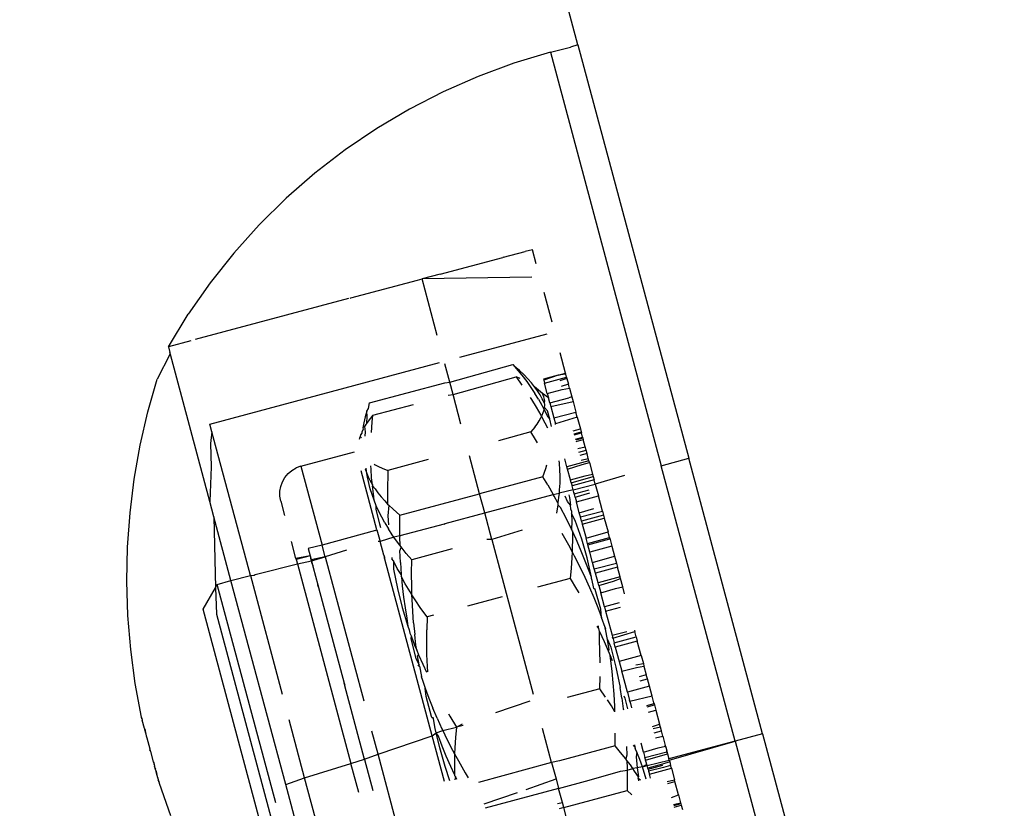
# Model space of a CAD drawing. Units: millimetres. Extents: x -322 to 7300, y 411 to 2272.
# Drawn here: x 3962 to 3966, y 2235 to 2237 of the extents above; entities that cross this region are included whole.
import ezdxf

# ---------------------------------------------------------------- set-up
doc = ezdxf.new("R2010")
doc.units = ezdxf.units.MM
doc.header["$LTSCALE"] = 1000
doc.header["$PDSIZE"] = -1
doc.layers.add('VP-SIDE', color=50, linetype='Continuous', plot=False)
doc.dimstyles.new('ISO-25', dxfattribs={"dimtxt": 2.5, "dimasz": 2.5, "dimexe": 1.25, "dimexo": 0.625, "dimtad": 1, "dimtxsty": 'Standard', "dimcen": 2.5, "dimadec": 0, "dimazin": 0, "dimtfac": 1, "dimtmove": 0, "dimatfit": 3, "dimfxl": 1, "dimarcsym": 0})

# ---------------------------------------------------------------- blocks, each defined once
blk = doc.blocks.new('RB1386H_side')
at = {"color": 0}
for p, q in [((-1040.3986, 162.9298), (-1042.0599, 169.1298)), ((-1040.4952, 162.904), (-1040.623, 162.8655)), ((-1040.4952, 162.904), (-1040.4246, 162.9217)), ((-1040.4952, 162.904), (-1040.1069, 161.4549)), ((-1040.3986, 162.9298), (-1040.4246, 162.9217)), ((-1040.3986, 162.9298), (-1040.0103, 161.4808)), ((-1040.623, 162.8655), (-1040.7482, 162.8194)), ((-1040.7482, 162.8194), (-1040.8703, 162.7658)), ((-1040.8703, 162.7658), (-1040.989, 162.7049)), ((-1040.989, 162.7049), (-1041.1038, 162.6368)), ((-1041.1038, 162.6368), (-1041.2142, 162.5619)), ((-1041.2142, 162.5619), (-1041.3199, 162.4805)), ((-1041.3199, 162.4805), (-1041.4204, 162.3928)), ((-1041.4204, 162.3928), (-1041.5155, 162.2992)), ((-1041.5155, 162.2992), (-1041.6046, 162.1999)), ((-1040.5583, 162.2121), (-1040.5836, 162.2054)), ((-1040.5449, 162.1623), (-1040.5583, 162.2121)), ((-1041.6046, 162.1999), (-1041.6876, 162.0954)), ((-1040.8811, 162.1261), (-1040.6619, 162.1845)), ((-1040.659, 162.1856), (-1040.6619, 162.1845)), ((-1040.659, 162.1856), (-1040.5836, 162.2054)), ((-1041.1942, 162.0437), (-1040.9613, 162.1051)), ((-1040.9613, 162.1051), (-1040.9449, 162.1095)), ((-1040.8811, 162.1261), (-1040.9449, 162.1095)), ((-1040.5597, 162.1161), (-1040.9449, 162.1095)), ((-1040.8919, 161.9118), (-1040.9449, 162.1095)), ((-1041.6876, 162.0954), (-1041.7641, 161.9861)), ((-1041.2021, 162.0408), (-1041.7402, 161.8969)), ((-1041.1964, 162.0423), (-1041.1942, 162.0437)), ((-1040.5183, 162.0629), (-1040.4905, 161.959)), ((-1041.8337, 161.8719), (-1041.7641, 161.9861)), ((-1040.8128, 161.8352), (-1040.5064, 161.9173)), ((-1041.7554, 161.8928), (-1041.8337, 161.8719)), ((-1041.8337, 161.8719), (-1041.8283, 161.8517)), ((-1041.8271, 161.8474), (-1041.8725, 161.7584)), ((-1041.8264, 161.8448), (-1041.8283, 161.8517)), ((-1041.8271, 161.8474), (-1041.8283, 161.8517)), ((-1041.8264, 161.8448), (-1041.8271, 161.8474)), ((-1041.6885, 161.3299), (-1041.8264, 161.8448)), ((-1040.4423, 161.7793), (-1040.4614, 161.8506)), ((-1041.6885, 161.6006), (-1040.8839, 161.8162)), ((-1040.8479, 161.7476), (-1040.8652, 161.8122)), ((-1040.8479, 161.7476), (-1040.6268, 161.8096)), ((-1040.6102, 161.7949), (-1040.6268, 161.8096)), ((-1040.6268, 161.8096), (-1040.6082, 161.7875)), ((-1040.6102, 161.7949), (-1040.6082, 161.7875)), ((-1040.6036, 161.7891), (-1040.6102, 161.7949)), ((-1040.8362, 161.704), (-1040.6152, 161.7664)), ((-1040.601, 161.7608), (-1040.6152, 161.7664)), ((-1040.6152, 161.7664), (-1040.5947, 161.737)), ((-1040.6082, 161.7875), (-1040.5954, 161.7723)), ((-1040.5885, 161.7745), (-1040.6036, 161.7891)), ((-1040.5954, 161.7723), (-1040.5782, 161.75)), ((-1040.5743, 161.7596), (-1040.5885, 161.7745)), ((-1040.5619, 161.7455), (-1040.5743, 161.7596)), ((-1040.4674, 161.7717), (-1040.5196, 161.7586)), ((-1040.4674, 161.7717), (-1040.5186, 161.7549)), ((-1040.5158, 161.7447), (-1040.4386, 161.7654)), ((-1040.4674, 161.7717), (-1040.4423, 161.7793)), ((-1040.4413, 161.7756), (-1040.4674, 161.7717)), ((-1040.4373, 161.7608), (-1040.4621, 161.7519)), ((-1040.4413, 161.7756), (-1040.4423, 161.7793)), ((-1040.4386, 161.7654), (-1040.4413, 161.7756)), ((-1040.4386, 161.7654), (-1040.4373, 161.7608)), ((-1040.4373, 161.7608), (-1040.4321, 161.7411)), ((-1041.9054, 161.6431), (-1041.8725, 161.7584)), ((-1041.1284, 161.6752), (-1040.865, 161.7458)), ((-1040.865, 161.7458), (-1040.8479, 161.7476)), ((-1040.8362, 161.704), (-1040.8479, 161.7476)), ((-1040.5782, 161.75), (-1040.5632, 161.7292)), ((-1040.5632, 161.7292), (-1040.5491, 161.708)), ((-1040.5504, 161.7311), (-1040.5619, 161.7455)), ((-1040.5405, 161.7172), (-1040.5504, 161.7311)), ((-1040.5227, 161.7084), (-1040.5504, 161.7311)), ((-1040.5196, 161.7586), (-1040.5186, 161.7549)), ((-1040.5186, 161.7549), (-1040.5158, 161.7447)), ((-1040.5059, 161.7077), (-1040.5158, 161.7447)), ((-1040.4321, 161.7411), (-1040.4569, 161.7324)), ((-1040.454, 161.7216), (-1040.4282, 161.7265)), ((-1040.4282, 161.7265), (-1040.4321, 161.7411)), ((-1040.4282, 161.7265), (-1040.4201, 161.6965)), ((-1040.8534, 161.7026), (-1040.8362, 161.704)), ((-1040.8085, 161.6003), (-1040.8362, 161.704)), ((-1040.5656, 161.6938), (-1040.5615, 161.6874)), ((-1040.5367, 161.6878), (-1040.5491, 161.708)), ((-1040.5313, 161.703), (-1040.5405, 161.7172)), ((-1040.5234, 161.6892), (-1040.5313, 161.703)), ((-1040.5183, 161.6963), (-1040.5227, 161.7084)), ((-1040.5018, 161.6923), (-1040.5227, 161.7084)), ((-1040.5145, 161.6821), (-1040.5183, 161.6963)), ((-1040.5059, 161.7077), (-1040.454, 161.7216)), ((-1040.5059, 161.7077), (-1040.5018, 161.6923)), ((-1040.4973, 161.6753), (-1040.5018, 161.6923)), ((-1040.4973, 161.6753), (-1040.4309, 161.6931)), ((-1040.4201, 161.6965), (-1040.4309, 161.6931)), ((-1040.4201, 161.6965), (-1040.4158, 161.6803)), ((-1041.1322, 161.6553), (-1041.1284, 161.6752)), ((-1041.1168, 161.632), (-1040.9752, 161.6699)), ((-1040.5615, 161.6874), (-1040.5447, 161.6599)), ((-1040.5447, 161.6599), (-1040.5288, 161.6321)), ((-1040.5367, 161.6878), (-1040.5251, 161.6673)), ((-1040.5251, 161.6673), (-1040.5172, 161.6503)), ((-1040.5163, 161.6751), (-1040.5234, 161.6892)), ((-1040.5172, 161.6503), (-1040.5152, 161.6587)), ((-1040.5163, 161.6751), (-1040.5145, 161.6821)), ((-1040.5142, 161.6697), (-1040.5163, 161.6751)), ((-1040.5152, 161.6587), (-1040.5141, 161.6669)), ((-1040.505, 161.6469), (-1040.5152, 161.6587)), ((-1040.5141, 161.6669), (-1040.5142, 161.6697)), ((-1040.4973, 161.6753), (-1040.4937, 161.6618)), ((-1040.4937, 161.6618), (-1040.4158, 161.6803)), ((-1040.4937, 161.6618), (-1040.4832, 161.6227)), ((-1040.4158, 161.6803), (-1040.4057, 161.6426)), ((-1041.9323, 161.5263), (-1041.9054, 161.6431)), ((-1041.144, 161.6257), (-1041.1489, 161.6056)), ((-1041.1382, 161.6459), (-1041.144, 161.6257)), ((-1041.1382, 161.6459), (-1041.1322, 161.6553)), ((-1041.1369, 161.6272), (-1041.1382, 161.6459)), ((-1041.1382, 161.604), (-1041.1369, 161.6272)), ((-1041.1168, 161.632), (-1041.13, 161.6153)), ((-1041.1193, 161.6069), (-1041.1168, 161.632)), ((-1040.5348, 161.6122), (-1040.5289, 161.6223)), ((-1040.5289, 161.6223), (-1040.5263, 161.6275)), ((-1040.5288, 161.6321), (-1040.5263, 161.6275)), ((-1040.5263, 161.6275), (-1040.524, 161.6322)), ((-1040.5263, 161.6275), (-1040.5147, 161.6057)), ((-1040.524, 161.6322), (-1040.5201, 161.6414)), ((-1040.5201, 161.6414), (-1040.5172, 161.6503)), ((-1040.5172, 161.6503), (-1040.515, 161.6475)), ((-1040.515, 161.6475), (-1040.5056, 161.6274)), ((-1040.5056, 161.6274), (-1040.4973, 161.6179)), ((-1040.4973, 161.6179), (-1040.505, 161.6469)), ((-1040.4832, 161.6227), (-1040.4057, 161.6426)), ((-1040.4832, 161.6227), (-1040.4777, 161.6021)), ((-1040.4009, 161.6246), (-1040.4777, 161.6021)), ((-1040.4009, 161.6246), (-1040.4057, 161.6426)), ((-1040.4009, 161.6246), (-1040.3899, 161.5839)), ((-1041.6813, 161.5736), (-1041.6885, 161.6006)), ((-1041.1489, 161.6056), (-1041.1525, 161.5873)), ((-1041.1454, 161.5928), (-1041.1525, 161.5873)), ((-1041.1525, 161.5873), (-1041.1513, 161.5827)), ((-1041.1454, 161.5928), (-1041.1406, 161.5993)), ((-1041.1432, 161.5738), (-1041.1454, 161.5928)), ((-1041.1406, 161.5993), (-1041.1382, 161.604)), ((-1041.13, 161.6153), (-1041.1382, 161.604)), ((-1041.1221, 161.5718), (-1041.1193, 161.6069)), ((-1040.5502, 161.5897), (-1040.5634, 161.573)), ((-1040.5502, 161.5897), (-1040.542, 161.601)), ((-1040.542, 161.601), (-1040.5348, 161.6122)), ((-1040.5147, 161.6057), (-1040.5057, 161.5876)), ((-1040.4918, 161.5922), (-1040.4973, 161.6179)), ((-1040.477, 161.5996), (-1040.4777, 161.6021)), ((-1041.6813, 161.5736), (-1041.6861, 161.5322)), ((-1041.5462, 161.0696), (-1041.6813, 161.5736)), ((-1041.163, 161.5546), (-1041.1649, 161.547)), ((-1041.1621, 161.5574), (-1041.163, 161.5546)), ((-1041.1601, 161.5636), (-1041.1621, 161.5574)), ((-1041.1621, 161.5574), (-1041.157, 161.552)), ((-1041.1552, 161.569), (-1041.1601, 161.5636)), ((-1041.1513, 161.5827), (-1041.1562, 161.5728)), ((-1041.1562, 161.5728), (-1041.1552, 161.569)), ((-1041.1442, 161.5582), (-1041.1432, 161.5738)), ((-1040.5634, 161.573), (-1040.6775, 161.5424)), ((-1040.547, 161.5463), (-1040.5634, 161.573)), ((-1040.4153, 161.5771), (-1040.3899, 161.5839)), ((-1040.4124, 161.5664), (-1040.3871, 161.5732)), ((-1040.4116, 161.5633), (-1040.3862, 161.5701)), ((-1040.4075, 161.5482), (-1040.3822, 161.5549)), ((-1040.3899, 161.5839), (-1040.3871, 161.5732)), ((-1040.3871, 161.5732), (-1040.3862, 161.5701)), ((-1040.3822, 161.5549), (-1040.3862, 161.5701)), ((-1040.3822, 161.5549), (-1040.3812, 161.5512)), ((-1041.9532, 161.4082), (-1041.9323, 161.5263)), ((-1041.6861, 161.5322), (-1041.6833, 161.4506)), ((-1040.5407, 161.5355), (-1040.547, 161.5463)), ((-1040.3812, 161.5512), (-1040.4064, 161.5439)), ((-1040.4053, 161.5397), (-1040.3799, 161.5465)), ((-1040.3985, 161.5146), (-1040.3732, 161.5214)), ((-1040.3812, 161.5512), (-1040.3799, 161.5465)), ((-1040.3732, 161.5214), (-1040.3799, 161.5465)), ((-1040.37, 161.5096), (-1040.3732, 161.5214)), ((-1041.3694, 161.4527), (-1041.182, 161.5029)), ((-1040.7432, 161.3566), (-1040.7786, 161.4889)), ((-1040.3954, 161.5028), (-1040.37, 161.5096)), ((-1040.3668, 161.4976), (-1040.3922, 161.4908)), ((-1040.3668, 161.4976), (-1040.37, 161.5096)), ((-1040.3622, 161.4804), (-1040.3668, 161.4976)), ((-1041.6833, 161.4506), (-1041.6885, 161.3299)), ((-1041.3694, 161.4527), (-1041.3858, 161.4469)), ((-1041.3694, 161.4527), (-1041.2953, 161.1763)), ((-1041.1235, 161.4426), (-1041.1239, 161.4545)), ((-1041.1127, 161.4602), (-1041.1094, 161.4582)), ((-1041.1094, 161.4582), (-1041.0975, 161.4522)), ((-1041.0975, 161.4522), (-1041.0848, 161.4464)), ((-1040.9234, 161.4765), (-1041.065, 161.4386)), ((-1040.5115, 161.4454), (-1040.5078, 161.4584)), ((-1040.465, 161.4721), (-1040.4641, 161.4634)), ((-1040.4641, 161.4634), (-1040.4628, 161.4409)), ((-1040.4373, 161.4514), (-1040.4446, 161.4786)), ((-1040.36, 161.4721), (-1040.4373, 161.4514)), ((-1040.4349, 161.4428), (-1040.4373, 161.4514)), ((-1040.4349, 161.4428), (-1040.3836, 161.459)), ((-1040.3876, 161.4737), (-1040.3622, 161.4804)), ((-1040.3836, 161.459), (-1040.3585, 161.4665)), ((-1040.36, 161.4721), (-1040.3622, 161.4804)), ((-1040.3585, 161.4665), (-1040.36, 161.4721)), ((-1040.3585, 161.4665), (-1040.3475, 161.4256)), ((-1040.1069, 161.4549), (-1040.0103, 161.4808)), ((-1039.8482, 160.4893), (-1040.1069, 161.4549)), ((-1039.7516, 160.5152), (-1040.0103, 161.4808)), ((-1041.4255, 161.4137), (-1041.4142, 161.427)), ((-1041.4142, 161.427), (-1041.4009, 161.4382)), ((-1041.4009, 161.4382), (-1041.3858, 161.4469)), ((-1041.1027, 161.2304), (-1041.1581, 161.4371)), ((-1041.1445, 161.444), (-1041.1378, 161.427)), ((-1041.1378, 161.427), (-1041.1406, 161.446)), ((-1041.1359, 161.4146), (-1041.1378, 161.427)), ((-1041.1378, 161.427), (-1041.1334, 161.4162)), ((-1041.1262, 161.3738), (-1041.1359, 161.4146)), ((-1041.1334, 161.4162), (-1041.1264, 161.4021)), ((-1041.1216, 161.4128), (-1041.1235, 161.4426)), ((-1041.0848, 161.4464), (-1041.065, 161.4386)), ((-1041.065, 161.4386), (-1041.0662, 161.3634)), ((-1040.5213, 161.4161), (-1040.7432, 161.3566)), ((-1040.5213, 161.4161), (-1040.5115, 161.4454)), ((-1040.5046, 161.388), (-1040.5213, 161.4161)), ((-1040.4628, 161.4409), (-1040.4623, 161.4182)), ((-1040.4623, 161.4182), (-1040.4626, 161.3941)), ((-1040.4249, 161.4051), (-1040.4349, 161.4428)), ((-1040.4249, 161.4051), (-1040.3729, 161.419)), ((-1040.4222, 161.3951), (-1040.3451, 161.4165)), ((-1040.3729, 161.419), (-1040.3475, 161.4256)), ((-1040.3475, 161.4256), (-1040.3451, 161.4165)), ((-1040.3451, 161.4165), (-1040.342, 161.4051)), ((-1040.2357, 161.4204), (-1040.3381, 161.3905)), ((-1041.968, 161.2892), (-1041.9532, 161.4082)), ((-1041.4432, 161.365), (-1041.4401, 161.3822)), ((-1041.4401, 161.3822), (-1041.4342, 161.3986)), ((-1041.4342, 161.3986), (-1041.4255, 161.4137)), ((-1041.1264, 161.4021), (-1041.1184, 161.3883)), ((-1041.1184, 161.3883), (-1041.1216, 161.4128)), ((-1041.1184, 161.3883), (-1041.1189, 161.3845)), ((-1041.1154, 161.3565), (-1041.1189, 161.3845)), ((-1041.1189, 161.3845), (-1041.1093, 161.3741)), ((-1040.5046, 161.388), (-1040.4849, 161.3536)), ((-1040.4626, 161.3941), (-1040.4639, 161.3699)), ((-1040.4222, 161.3951), (-1040.4249, 161.4051)), ((-1040.4222, 161.3951), (-1040.4193, 161.3844)), ((-1040.342, 161.4051), (-1040.4193, 161.3844)), ((-1040.4154, 161.3697), (-1040.4193, 161.3844)), ((-1040.4154, 161.3697), (-1040.3381, 161.3905)), ((-1040.3381, 161.3905), (-1040.342, 161.4051)), ((-1040.3381, 161.3905), (-1040.3271, 161.3494)), ((-1041.4432, 161.3476), (-1041.4432, 161.365)), ((-1041.4401, 161.3305), (-1041.4432, 161.3476)), ((-1041.113, 161.3338), (-1041.1262, 161.3738)), ((-1041.113, 161.3338), (-1041.1154, 161.3565)), ((-1041.1093, 161.3741), (-1041.0993, 161.3602)), ((-1041.0993, 161.3602), (-1041.0878, 161.3458)), ((-1041.0878, 161.3458), (-1041.0755, 161.3317)), ((-1041.0662, 161.3634), (-1041.0657, 161.3195)), ((-1041.0229, 161.2817), (-1040.7432, 161.3566)), ((-1040.7251, 161.2893), (-1040.7432, 161.3566)), ((-1040.7251, 161.2893), (-1040.4849, 161.3536)), ((-1040.4849, 161.3536), (-1040.4649, 161.359)), ((-1040.4818, 161.3482), (-1040.4849, 161.3536)), ((-1040.4686, 161.3241), (-1040.4818, 161.3482)), ((-1040.4649, 161.359), (-1040.4662, 161.3437)), ((-1040.4639, 161.3699), (-1040.4649, 161.359)), ((-1040.4154, 161.3697), (-1040.4649, 161.359)), ((-1040.4347, 161.3299), (-1040.443, 161.3486)), ((-1040.43, 161.3526), (-1040.4285, 161.3438)), ((-1040.4129, 161.3606), (-1040.4154, 161.3697)), ((-1040.4112, 161.3542), (-1040.4129, 161.3606)), ((-1040.4129, 161.3606), (-1040.4119, 161.3568)), ((-1040.4119, 161.3568), (-1040.3598, 161.37)), ((-1040.4119, 161.3568), (-1040.4112, 161.3542)), ((-1040.4087, 161.3447), (-1040.4112, 161.3542)), ((-1040.4087, 161.3447), (-1040.3572, 161.3603)), ((-1040.4041, 161.3277), (-1040.3271, 161.3494)), ((-1040.3126, 161.2951), (-1040.3271, 161.3494)), ((-1041.6739, 161.2755), (-1041.6885, 161.3299)), ((-1041.4401, 161.3305), (-1041.4266, 161.28)), ((-1041.105, 161.3138), (-1041.113, 161.3338)), ((-1041.1058, 161.3025), (-1041.105, 161.3138)), ((-1041.0961, 161.2941), (-1041.105, 161.3138)), ((-1041.0755, 161.3317), (-1041.0657, 161.3195)), ((-1041.0657, 161.3195), (-1041.0612, 161.3168)), ((-1041.0612, 161.3168), (-1041.0643, 161.2792)), ((-1041.0612, 161.3168), (-1041.0461, 161.3022)), ((-1040.4694, 161.3174), (-1040.4739, 161.2885)), ((-1040.4686, 161.3241), (-1040.4694, 161.3174)), ((-1040.4598, 161.3079), (-1040.4694, 161.3174)), ((-1040.4662, 161.3437), (-1040.4686, 161.3241)), ((-1040.4248, 161.3164), (-1040.4347, 161.3299)), ((-1040.4285, 161.3438), (-1040.4248, 161.3164)), ((-1040.4233, 161.3023), (-1040.4248, 161.3164)), ((-1040.4087, 161.3447), (-1040.4041, 161.3277)), ((-1040.3938, 161.2893), (-1040.4041, 161.3277)), ((-1041.9767, 161.1696), (-1041.968, 161.2892)), ((-1041.093, 161.2501), (-1041.1058, 161.3025)), ((-1041.0861, 161.2739), (-1041.0961, 161.2941)), ((-1041.0643, 161.2792), (-1041.0625, 161.248)), ((-1041.0461, 161.3022), (-1041.0229, 161.2817)), ((-1041.0232, 161.2094), (-1041.0229, 161.2817)), ((-1040.8633, 161.2522), (-1040.7251, 161.2893)), ((-1040.7003, 161.1966), (-1040.7251, 161.2893)), ((-1040.4403, 161.2705), (-1040.4598, 161.3079)), ((-1040.421, 161.2968), (-1040.4233, 161.3023)), ((-1040.421, 161.2968), (-1040.4217, 161.2878)), ((-1040.4217, 161.2878), (-1040.4196, 161.259)), ((-1040.408, 161.2632), (-1040.4217, 161.2878)), ((-1040.3938, 161.2893), (-1040.3424, 161.305)), ((-1040.3901, 161.2754), (-1040.3938, 161.2893)), ((-1040.3901, 161.2754), (-1040.3126, 161.2951)), ((-1040.3089, 161.2813), (-1040.3861, 161.2603)), ((-1040.3126, 161.2951), (-1040.3089, 161.2813)), ((-1040.3089, 161.2813), (-1040.3062, 161.2712)), ((-1041.6739, 161.2755), (-1041.6684, 161.0271)), ((-1041.6142, 161.0526), (-1041.6739, 161.2755)), ((-1041.0887, 161.2365), (-1041.093, 161.2501)), ((-1041.0752, 161.254), (-1041.0861, 161.2739)), ((-1041.0752, 161.254), (-1041.0628, 161.2333)), ((-1040.8669, 161.2497), (-1041.0232, 161.2094)), ((-1040.8669, 161.2497), (-1040.8633, 161.2522)), ((-1040.4217, 161.2326), (-1040.4403, 161.2705)), ((-1040.4196, 161.259), (-1040.4217, 161.2326)), ((-1040.3854, 161.1974), (-1040.408, 161.2632)), ((-1040.3861, 161.2603), (-1040.3901, 161.2754)), ((-1040.3861, 161.2603), (-1040.3833, 161.2499)), ((-1040.3833, 161.2499), (-1040.3062, 161.2712)), ((-1040.3833, 161.2499), (-1040.3702, 161.2012)), ((-1040.3062, 161.2712), (-1040.2931, 161.2225)), ((-1041.1078, 161.2282), (-1041.2953, 161.1763)), ((-1041.1078, 161.2282), (-1041.1027, 161.2304)), ((-1041.1027, 161.2304), (-1041.0917, 161.1893)), ((-1041.0496, 161.213), (-1041.0628, 161.2333)), ((-1041.0433, 161.204), (-1041.0496, 161.213)), ((-1041.0232, 161.2094), (-1041.0433, 161.204)), ((-1041.0232, 161.2094), (-1041.0233, 161.2031)), ((-1040.5935, 161.2289), (-1040.7003, 161.1966)), ((-1040.4552, 161.2187), (-1040.432, 161.1775)), ((-1040.4183, 161.2286), (-1040.4217, 161.2326)), ((-1040.4183, 161.2286), (-1040.4182, 161.225)), ((-1040.4182, 161.225), (-1040.4178, 161.198)), ((-1040.4051, 161.1968), (-1040.4182, 161.225)), ((-1040.3702, 161.2012), (-1040.2931, 161.2225)), ((-1040.288, 161.2032), (-1040.2931, 161.2225)), ((-1041.3865, 161.1301), (-1041.4022, 161.1888)), ((-1041.2953, 161.1763), (-1041.344, 161.1649)), ((-1041.2844, 161.1357), (-1041.2953, 161.1763)), ((-1041.0917, 161.1893), (-1041.098, 161.1894)), ((-1041.0433, 161.204), (-1041.0917, 161.1893)), ((-1041.0789, 161.1414), (-1041.0917, 161.1893)), ((-1041.0345, 161.1915), (-1041.0433, 161.204)), ((-1041.0226, 161.1757), (-1041.0345, 161.1915)), ((-1041.0233, 161.2031), (-1041.0226, 161.1757)), ((-1041.0185, 161.1703), (-1041.0226, 161.1757)), ((-1040.7003, 161.1966), (-1040.7176, 161.1957)), ((-1040.7003, 161.1966), (-1040.555, 160.6542)), ((-1040.432, 161.1775), (-1040.4188, 161.1531)), ((-1040.4178, 161.198), (-1040.4183, 161.165)), ((-1040.3893, 161.1606), (-1040.4051, 161.1968)), ((-1040.3665, 161.1314), (-1040.3854, 161.1974)), ((-1040.3652, 161.1825), (-1040.3702, 161.2012)), ((-1040.3652, 161.1825), (-1040.288, 161.2032)), ((-1040.3638, 161.1773), (-1040.3652, 161.1825)), ((-1040.3638, 161.1773), (-1040.2868, 161.1988)), ((-1040.3571, 161.1521), (-1040.3638, 161.1773)), ((-1040.288, 161.2032), (-1040.286, 161.196)), ((-1040.2868, 161.1988), (-1040.288, 161.2032)), ((-1040.286, 161.196), (-1040.2868, 161.1988)), ((-1040.286, 161.196), (-1040.2797, 161.1725)), ((-1041.9792, 161.0497), (-1041.9767, 161.1696)), ((-1041.3372, 161.1393), (-1041.3865, 161.1301)), ((-1041.3372, 161.1393), (-1041.3855, 161.1264)), ((-1041.344, 161.1649), (-1041.3372, 161.1393)), ((-1041.3372, 161.1393), (-1041.3348, 161.1305)), ((-1041.21, 161.1593), (-1041.2844, 161.1357)), ((-1041.0789, 161.1414), (-1041.0776, 161.1367)), ((-1041.0789, 161.1414), (-1041.0769, 161.1341)), ((-1041.0185, 161.1703), (-1041.0222, 161.1572)), ((-1041.0203, 161.1151), (-1041.0222, 161.1572)), ((-1041.0002, 161.1475), (-1041.0185, 161.1703)), ((-1040.981, 161.1251), (-1041.0002, 161.1475)), ((-1040.8394, 161.1631), (-1040.981, 161.1251)), ((-1040.4188, 161.1531), (-1040.4197, 161.1319)), ((-1040.4183, 161.165), (-1040.4188, 161.1531)), ((-1040.4188, 161.1531), (-1040.4114, 161.1393)), ((-1040.4114, 161.1393), (-1040.3918, 161.1008)), ((-1040.3751, 161.1257), (-1040.3893, 161.1606)), ((-1040.2797, 161.1725), (-1040.3571, 161.1521)), ((-1040.3473, 161.1155), (-1040.3571, 161.1521)), ((-1040.2797, 161.1725), (-1040.2705, 161.1381)), ((-1041.5203, 161.0762), (-1041.3812, 161.1106)), ((-1041.3865, 161.1301), (-1041.3855, 161.1264)), ((-1041.3855, 161.1264), (-1041.3812, 161.1106)), ((-1041.3812, 161.1106), (-1041.3324, 161.1216)), ((-1041.3812, 161.1106), (-1041.1939, 160.4114)), ((-1041.3348, 161.1305), (-1041.334, 161.1274)), ((-1041.3332, 161.1245), (-1041.3348, 161.1305)), ((-1041.334, 161.1274), (-1041.3332, 161.1245)), ((-1041.334, 161.1274), (-1041.3324, 161.1216)), ((-1041.2844, 161.1357), (-1041.3332, 161.1245)), ((-1041.3324, 161.1216), (-1041.3332, 161.1245)), ((-1041.3332, 161.1245), (-1041.3314, 161.1179)), ((-1041.3324, 161.1216), (-1041.2844, 161.1357)), ((-1041.3306, 161.115), (-1041.3324, 161.1216)), ((-1041.3314, 161.1179), (-1041.3324, 161.1216)), ((-1041.3314, 161.1179), (-1041.3295, 161.1107)), ((-1041.3306, 161.115), (-1041.3314, 161.1179)), ((-1041.3306, 161.115), (-1041.3287, 161.1079)), ((-1041.3295, 161.1107), (-1041.3306, 161.115)), ((-1041.3295, 161.1107), (-1041.3278, 161.1045)), ((-1041.3287, 161.1079), (-1041.3278, 161.1045)), ((-1041.3287, 161.1079), (-1041.3269, 161.1011)), ((-1041.3278, 161.1045), (-1041.3261, 161.0982)), ((-1041.3278, 161.1045), (-1041.3269, 161.1011)), ((-1041.2844, 161.1357), (-1041.1489, 160.63)), ((-1041.0769, 161.1341), (-1041.0776, 161.1367)), ((-1041.0776, 161.1367), (-1041.076, 161.1306)), ((-1041.0769, 161.1341), (-1041.076, 161.1306)), ((-1041.075, 161.127), (-1041.0769, 161.1341)), ((-1041.075, 161.127), (-1041.076, 161.1306)), ((-1040.9091, 160.5076), (-1041.075, 161.127)), ((-1041.0503, 161.1326), (-1041.0502, 161.1282)), ((-1041.0451, 161.1208), (-1041.0502, 161.1282)), ((-1041.0325, 161.0948), (-1041.0451, 161.1208)), ((-1041.0451, 161.1208), (-1041.0447, 161.0926)), ((-1041.0203, 161.1151), (-1041.0175, 161.073)), ((-1040.9815, 161.0777), (-1040.981, 161.1251)), ((-1040.4197, 161.1319), (-1040.4223, 161.0957)), ((-1040.3617, 161.0905), (-1040.3751, 161.1257)), ((-1040.351, 161.0643), (-1040.3665, 161.1314)), ((-1040.3473, 161.1155), (-1040.2705, 161.1381)), ((-1040.3412, 161.0929), (-1040.3473, 161.1155)), ((-1040.3412, 161.0929), (-1040.2637, 161.1127)), ((-1040.2705, 161.1381), (-1040.2637, 161.1127)), ((-1040.2637, 161.1127), (-1040.2599, 161.0986)), ((-1041.6142, 161.0526), (-1041.5462, 161.0696)), ((-1041.5462, 161.0696), (-1041.5333, 161.0711)), ((-1041.5462, 161.0696), (-1041.4349, 160.6541)), ((-1041.5333, 161.0711), (-1041.5291, 161.0738)), ((-1041.5291, 161.0738), (-1041.5203, 161.0762)), ((-1041.3269, 161.1011), (-1041.3261, 161.0982)), ((-1041.3261, 161.0982), (-1041.3097, 161.0367)), ((-1041.0447, 161.0926), (-1041.0313, 161.0243)), ((-1041.0175, 161.073), (-1041.0325, 161.0948)), ((-1041.0175, 161.073), (-1041.0184, 161.0677)), ((-1040.9811, 161.0303), (-1040.9815, 161.0777)), ((-1040.4223, 161.0957), (-1040.4257, 161.0593)), ((-1040.3918, 161.1008), (-1040.3743, 161.0644)), ((-1040.351, 161.0643), (-1040.3617, 161.0905)), ((-1040.3373, 161.0781), (-1040.3412, 161.0929)), ((-1040.2599, 161.0986), (-1040.3373, 161.0781)), ((-1040.3282, 161.0445), (-1040.3373, 161.0781)), ((-1040.251, 161.0652), (-1040.2599, 161.0986)), ((-1041.9756, 160.9299), (-1041.9792, 161.0497)), ((-1041.6684, 161.0271), (-1041.6621, 161.0382)), ((-1041.6621, 161.0382), (-1041.6142, 161.0526)), ((-1041.4569, 160.2725), (-1041.6621, 161.0382)), ((-1041.4225, 160.3374), (-1041.6142, 161.0526)), ((-1041.3097, 161.0367), (-1041.309, 161.0343)), ((-1041.3083, 161.0316), (-1041.3097, 161.0367)), ((-1041.0167, 161.0647), (-1041.0184, 161.0677)), ((-1041.0035, 161.041), (-1041.0167, 161.0647)), ((-1041.0167, 161.0647), (-1041.0139, 161.0337)), ((-1040.9866, 161.0127), (-1041.0035, 161.041)), ((-1040.4257, 161.0593), (-1040.5399, 161.0287)), ((-1040.4257, 161.0593), (-1040.4031, 161.0221)), ((-1040.3743, 161.0644), (-1040.3576, 161.0278)), ((-1040.351, 161.059), (-1040.351, 161.0643)), ((-1040.3486, 161.0519), (-1040.351, 161.059)), ((-1040.3444, 161.0297), (-1040.3486, 161.0519)), ((-1040.251, 161.0652), (-1040.3282, 161.0445)), ((-1040.3255, 161.0345), (-1040.3282, 161.0445)), ((-1040.3255, 161.0345), (-1040.274, 161.0499)), ((-1040.274, 161.0499), (-1040.2493, 161.059)), ((-1040.2493, 161.059), (-1040.251, 161.0652)), ((-1040.2417, 161.0307), (-1040.2493, 161.059)), ((-1041.7116, 160.9525), (-1041.6684, 161.0271)), ((-1041.6684, 161.0271), (-1041.6652, 160.934)), ((-1041.3083, 161.0316), (-1041.309, 161.0343)), ((-1041.309, 161.0343), (-1041.3074, 161.0281)), ((-1041.3083, 161.0316), (-1041.3074, 161.0281)), ((-1041.3074, 161.0281), (-1041.2176, 160.693)), ((-1041.0313, 161.0243), (-1041.0147, 160.9577)), ((-1041.0139, 161.0337), (-1041.0095, 160.9944)), ((-1040.9802, 161.0027), (-1040.9866, 161.0127)), ((-1040.9802, 161.0027), (-1040.9811, 161.0303)), ((-1040.9797, 160.987), (-1040.9802, 161.0027)), ((-1040.9688, 160.9848), (-1040.9802, 161.0027)), ((-1040.4031, 161.0221), (-1040.3959, 161.0097)), ((-1040.3576, 161.0278), (-1040.3427, 160.9927)), ((-1040.3435, 161.0244), (-1040.3444, 161.0297)), ((-1040.3383, 161.0214), (-1040.3435, 161.0244)), ((-1040.3185, 160.9523), (-1040.3383, 161.0214)), ((-1040.3255, 161.0345), (-1040.3187, 161.0089)), ((-1040.3187, 161.0089), (-1040.2671, 161.024)), ((-1040.3055, 160.9597), (-1040.3187, 161.0089)), ((-1040.2671, 161.024), (-1040.2417, 161.0307)), ((-1040.235, 161.0055), (-1040.2417, 161.0307)), ((-1041.0095, 160.9944), (-1041.0044, 160.9571)), ((-1040.9775, 160.9438), (-1040.9797, 160.987)), ((-1040.9485, 160.9547), (-1040.9688, 160.9848)), ((-1040.664, 160.9955), (-1040.7857, 160.9629)), ((-1040.3427, 160.9927), (-1040.3285, 160.9572)), ((-1040.2538, 160.9747), (-1040.3055, 160.9597)), ((-1041.4891, 160.1221), (-1041.7116, 160.9525)), ((-1041.6652, 160.934), (-1041.4582, 160.1613)), ((-1041.0147, 160.9577), (-1040.9946, 160.8918)), ((-1041.0044, 160.9571), (-1040.9984, 160.92)), ((-1040.9745, 160.9036), (-1040.9775, 160.9438)), ((-1040.9273, 160.9249), (-1040.9485, 160.9547)), ((-1040.3285, 160.9572), (-1040.3157, 160.9227)), ((-1040.3157, 160.9227), (-1040.3185, 160.9523)), ((-1040.3055, 160.9597), (-1040.3015, 160.9449)), ((-1040.3015, 160.9449), (-1040.2496, 160.9588)), ((-1040.3015, 160.9449), (-1040.279, 160.8609)), ((-1041.9657, 160.8104), (-1041.9756, 160.9299)), ((-1040.9984, 160.92), (-1040.9946, 160.8918)), ((-1040.9745, 160.9036), (-1040.9706, 160.8635)), ((-1040.9273, 160.9249), (-1040.9284, 160.8795)), ((-1040.9047, 160.931), (-1040.9273, 160.9249)), ((-1040.3037, 160.8879), (-1040.3157, 160.9227)), ((-1040.9946, 160.8918), (-1040.9904, 160.8799)), ((-1040.9904, 160.8799), (-1040.988, 160.8679)), ((-1040.988, 160.8679), (-1040.983, 160.8586)), ((-1040.966, 160.8256), (-1040.9706, 160.8635)), ((-1040.9285, 160.8342), (-1040.9284, 160.8795)), ((-1040.3324, 160.8924), (-1040.3261, 160.8844)), ((-1040.3261, 160.8844), (-1040.3269, 160.8939)), ((-1040.3261, 160.8844), (-1040.3257, 160.8788)), ((-1040.3257, 160.8788), (-1040.3232, 160.8738)), ((-1040.3235, 160.846), (-1040.3232, 160.8738)), ((-1040.3232, 160.8738), (-1040.307, 160.8389)), ((-1040.3037, 160.8879), (-1040.3021, 160.882)), ((-1040.3028, 160.885), (-1040.3037, 160.8879)), ((-1040.3021, 160.882), (-1040.3028, 160.885)), ((-1040.2951, 160.8458), (-1040.3021, 160.882)), ((-1040.279, 160.8609), (-1040.2269, 160.8741)), ((-1040.2761, 160.85), (-1040.1996, 160.8734)), ((-1040.2008, 160.8779), (-1040.1996, 160.8734)), ((-1040.1945, 160.8544), (-1040.1996, 160.8734)), ((-1040.983, 160.8586), (-1040.9842, 160.8484)), ((-1040.9842, 160.8484), (-1040.9667, 160.7786)), ((-1040.983, 160.8586), (-1040.9707, 160.8258)), ((-1040.9277, 160.7927), (-1040.9285, 160.8342)), ((-1040.3218, 160.8047), (-1040.3235, 160.846)), ((-1040.307, 160.8389), (-1040.2925, 160.8054)), ((-1040.289, 160.8096), (-1040.2951, 160.8458)), ((-1040.2951, 160.8458), (-1040.2828, 160.8188)), ((-1040.279, 160.8609), (-1040.2773, 160.8543)), ((-1040.2754, 160.8474), (-1040.2773, 160.8543)), ((-1040.2761, 160.85), (-1040.2773, 160.8543)), ((-1040.2754, 160.8474), (-1040.2761, 160.85)), ((-1040.2754, 160.8474), (-1040.2718, 160.8337)), ((-1040.2718, 160.8337), (-1040.1945, 160.8544)), ((-1040.2678, 160.8189), (-1040.2718, 160.8337)), ((-1040.1906, 160.8399), (-1040.2678, 160.8189)), ((-1040.1945, 160.8544), (-1040.1906, 160.8399)), ((-1040.177, 160.7893), (-1040.1906, 160.8399)), ((-1041.9498, 160.6914), (-1041.9657, 160.8104)), ((-1040.9707, 160.8258), (-1040.9634, 160.8079)), ((-1040.9634, 160.8079), (-1040.966, 160.8256)), ((-1040.9634, 160.8079), (-1040.957, 160.792)), ((-1040.321, 160.7632), (-1040.3218, 160.8047)), ((-1040.2925, 160.8054), (-1040.289, 160.8096)), ((-1040.2925, 160.8054), (-1040.2861, 160.7896)), ((-1040.2828, 160.8188), (-1040.2653, 160.749)), ((-1040.2678, 160.8189), (-1040.2543, 160.7686)), ((-1040.9667, 160.7786), (-1040.9552, 160.7566)), ((-1040.9605, 160.7878), (-1040.957, 160.792)), ((-1040.9552, 160.7566), (-1040.9605, 160.7878)), ((-1040.957, 160.792), (-1040.9424, 160.7586)), ((-1040.9259, 160.7514), (-1040.9277, 160.7927)), ((-1040.2861, 160.7896), (-1040.2789, 160.7718)), ((-1040.2835, 160.7718), (-1040.2861, 160.7896)), ((-1040.2789, 160.7339), (-1040.2835, 160.7718)), ((-1040.177, 160.7893), (-1040.2543, 160.7686)), ((-1040.2543, 160.7686), (-1040.2451, 160.7341)), ((-1040.1954, 160.7566), (-1040.1694, 160.761)), ((-1040.177, 160.7893), (-1040.1694, 160.761)), ((-1040.1694, 160.761), (-1040.1672, 160.7525)), ((-1040.9596, 160.7554), (-1040.9543, 160.7516)), ((-1040.9543, 160.7516), (-1040.9552, 160.7566)), ((-1040.9543, 160.7516), (-1040.9473, 160.7154)), ((-1040.9424, 160.7586), (-1040.9296, 160.7308)), ((-1040.9246, 160.7322), (-1040.9259, 160.7514)), ((-1040.275, 160.6938), (-1040.2789, 160.7339)), ((-1040.2653, 160.749), (-1040.2511, 160.6775)), ((-1040.2451, 160.7341), (-1040.1931, 160.748)), ((-1040.2255, 160.6612), (-1040.2451, 160.7341)), ((-1040.1931, 160.748), (-1040.1672, 160.7525)), ((-1040.1672, 160.7525), (-1040.1591, 160.7223)), ((-1041.9277, 160.5732), (-1041.9498, 160.6914)), ((-1041.2166, 160.6896), (-1041.2176, 160.693)), ((-1041.2157, 160.6859), (-1041.2176, 160.693)), ((-1040.9457, 160.7095), (-1040.9473, 160.7154)), ((-1040.9473, 160.7154), (-1040.9466, 160.7125)), ((-1040.9466, 160.7125), (-1040.9457, 160.7095)), ((-1040.9457, 160.7095), (-1040.9337, 160.6747)), ((-1040.3221, 160.6725), (-1040.3211, 160.7161)), ((-1040.272, 160.6536), (-1040.275, 160.6938)), ((-1040.1591, 160.7223), (-1040.1842, 160.7147)), ((-1040.1803, 160.7002), (-1040.1551, 160.7073)), ((-1040.1551, 160.7073), (-1040.1591, 160.7223)), ((-1040.1483, 160.6819), (-1040.1551, 160.7073)), ((-1041.2166, 160.6896), (-1041.2157, 160.6859)), ((-1041.2148, 160.6828), (-1041.2166, 160.6896)), ((-1041.2148, 160.6828), (-1041.2157, 160.6859)), ((-1041.1471, 160.43), (-1041.2148, 160.6828)), ((-1040.9337, 160.6747), (-1040.9209, 160.6402)), ((-1040.9309, 160.6452), (-1040.9337, 160.6747)), ((-1040.3221, 160.6725), (-1040.4362, 160.6419)), ((-1040.3018, 160.644), (-1040.3221, 160.6725)), ((-1040.2451, 160.6403), (-1040.2511, 160.6775)), ((-1040.1483, 160.6819), (-1040.2255, 160.6612)), ((-1040.2255, 160.6612), (-1040.2177, 160.6321)), ((-1040.1389, 160.647), (-1040.1483, 160.6819)), ((-1040.9112, 160.576), (-1040.9309, 160.6452)), ((-1040.9209, 160.6402), (-1040.9068, 160.6048)), ((-1040.6858, 160.5899), (-1040.5663, 160.6309)), ((-1040.2806, 160.6126), (-1040.295, 160.634)), ((-1040.2697, 160.6104), (-1040.272, 160.6536)), ((-1040.2451, 160.6403), (-1040.24, 160.603)), ((-1040.2374, 160.6483), (-1040.2348, 160.6398)), ((-1040.2348, 160.6398), (-1040.2255, 160.6024)), ((-1040.2167, 160.6283), (-1040.2177, 160.6321)), ((-1040.2177, 160.6321), (-1040.2158, 160.6248)), ((-1040.1389, 160.647), (-1040.2167, 160.6283)), ((-1040.2167, 160.6283), (-1040.2158, 160.6248)), ((-1040.2167, 160.6283), (-1040.2148, 160.6211)), ((-1040.2158, 160.6248), (-1040.2148, 160.6211)), ((-1040.2148, 160.6211), (-1040.2107, 160.606)), ((-1040.1573, 160.6144), (-1040.132, 160.6212)), ((-1040.1327, 160.624), (-1040.1389, 160.647)), ((-1040.1308, 160.6168), (-1040.1327, 160.624)), ((-1040.1327, 160.624), (-1040.132, 160.6212)), ((-1040.132, 160.6212), (-1040.1308, 160.6168)), ((-1040.8918, 160.5697), (-1040.9068, 160.6048)), ((-1040.2692, 160.5918), (-1040.2806, 160.6126)), ((-1040.2692, 160.5918), (-1040.2697, 160.6104)), ((-1040.24, 160.603), (-1040.2395, 160.599)), ((-1040.1561, 160.61), (-1040.1308, 160.6168)), ((-1040.151, 160.5907), (-1040.1256, 160.5975)), ((-1040.1308, 160.6168), (-1040.1256, 160.5975)), ((-1040.1256, 160.5975), (-1040.1125, 160.5484)), ((-1041.9263, 160.568), (-1041.9277, 160.5732)), ((-1041.927, 160.5706), (-1041.9263, 160.568)), ((-1041.9263, 160.568), (-1041.9249, 160.5628)), ((-1041.9256, 160.5653), (-1041.9249, 160.5628)), ((-1041.917, 160.5333), (-1041.9249, 160.5628)), ((-1041.3561, 160.3601), (-1041.4107, 160.5636)), ((-1040.91, 160.5725), (-1040.9112, 160.576)), ((-1040.9051, 160.5677), (-1040.91, 160.5725)), ((-1040.9051, 160.5677), (-1040.906, 160.5734)), ((-1040.8985, 160.5332), (-1040.9051, 160.5677)), ((-1040.8918, 160.5697), (-1040.8752, 160.533)), ((-1040.8523, 160.5855), (-1040.8473, 160.5769)), ((-1040.8473, 160.5769), (-1040.8237, 160.5381)), ((-1041.917, 160.5333), (-1041.9177, 160.5362)), ((-1041.917, 160.5333), (-1041.9153, 160.5272)), ((-1041.9144, 160.5238), (-1041.9161, 160.5302)), ((-1041.9136, 160.5207), (-1041.9153, 160.5272)), ((-1041.9153, 160.5272), (-1041.9144, 160.5238)), ((-1041.9144, 160.5238), (-1041.9136, 160.5207)), ((-1041.9118, 160.5139), (-1041.9136, 160.5207)), ((-1041.0988, 160.4431), (-1041.1206, 160.5244)), ((-1040.9091, 160.5076), (-1040.895, 160.5182)), ((-1040.895, 160.5182), (-1040.8985, 160.5332)), ((-1040.895, 160.5182), (-1040.8718, 160.5261)), ((-1040.8877, 160.5069), (-1040.895, 160.5182)), ((-1040.8829, 160.4661), (-1040.895, 160.5182)), ((-1040.8752, 160.533), (-1040.8718, 160.5261)), ((-1040.8718, 160.5261), (-1040.8237, 160.5381)), ((-1040.8718, 160.5261), (-1040.8577, 160.4967)), ((-1040.8237, 160.5381), (-1040.8272, 160.5017)), ((-1040.8237, 160.5381), (-1040.8026, 160.5499)), ((-1040.801, 160.5442), (-1040.8237, 160.5381)), ((-1040.4907, 160.4145), (-1040.5226, 160.5334)), ((-1040.2685, 160.4723), (-1040.268, 160.5178)), ((-1040.1374, 160.5402), (-1040.1125, 160.5484)), ((-1040.1099, 160.5387), (-1040.1352, 160.5319)), ((-1040.1315, 160.5182), (-1040.1063, 160.5255)), ((-1040.1099, 160.5387), (-1040.1125, 160.5484)), ((-1040.1063, 160.5255), (-1040.1099, 160.5387)), ((-1040.1014, 160.5072), (-1040.1063, 160.5255)), ((-1041.9118, 160.5139), (-1041.9127, 160.5172)), ((-1041.9099, 160.5068), (-1041.9118, 160.5139)), ((-1041.9099, 160.5068), (-1041.9108, 160.5102)), ((-1041.9079, 160.4996), (-1041.9099, 160.5068)), ((-1041.9079, 160.4996), (-1041.9089, 160.5031)), ((-1041.8976, 160.461), (-1041.9079, 160.4996)), ((-1041.0988, 160.4431), (-1040.9091, 160.5076)), ((-1040.8662, 160.3475), (-1040.9091, 160.5076)), ((-1040.8743, 160.4717), (-1040.8877, 160.5069)), ((-1040.8577, 160.4967), (-1040.838, 160.4581)), ((-1040.8272, 160.5017), (-1040.8297, 160.4655)), ((-1040.127, 160.5014), (-1040.1014, 160.5072)), ((-1040.1014, 160.5072), (-1040.0926, 160.4742)), ((-1039.8482, 160.4893), (-1040.0801, 160.4277)), ((-1040.0787, 160.4223), (-1039.8482, 160.4893)), ((-1039.7516, 160.5152), (-1039.8482, 160.4893)), ((-1039.8482, 160.4893), (-1039.4602, 159.0413)), ((-1039.7516, 160.5152), (-1039.364, 159.0685)), ((-1041.8976, 160.461), (-1041.8997, 160.4571)), ((-1041.8955, 160.4531), (-1041.8997, 160.4571)), ((-1041.8997, 160.4571), (-1041.8965, 160.4568)), ((-1041.8856, 160.4162), (-1041.8955, 160.4531)), ((-1040.864, 160.4001), (-1040.8829, 160.4661)), ((-1040.8601, 160.4369), (-1040.8743, 160.4717)), ((-1040.838, 160.4581), (-1040.8306, 160.4444)), ((-1040.8297, 160.4655), (-1040.8306, 160.4444)), ((-1040.2685, 160.4723), (-1040.4632, 160.4201)), ((-1040.2492, 160.4499), (-1040.2685, 160.4723)), ((-1040.2309, 160.4272), (-1040.2492, 160.4499)), ((-1040.2286, 160.47), (-1040.2273, 160.4402)), ((-1040.1992, 160.4693), (-1040.204, 160.4757)), ((-1040.2004, 160.4766), (-1040.1992, 160.4693)), ((-1040.1992, 160.4693), (-1040.1984, 160.4633)), ((-1040.1927, 160.4504), (-1040.1984, 160.4633)), ((-1040.1927, 160.4504), (-1040.1946, 160.4337)), ((-1040.1823, 160.4248), (-1040.1927, 160.4504)), ((-1040.1691, 160.4506), (-1040.1775, 160.4819)), ((-1040.1691, 160.4506), (-1040.1176, 160.466)), ((-1040.1691, 160.4506), (-1040.1642, 160.4323)), ((-1040.1642, 160.4323), (-1040.0866, 160.452)), ((-1040.1176, 160.466), (-1040.0919, 160.4716)), ((-1040.0919, 160.4716), (-1040.0926, 160.4742)), ((-1040.091, 160.4683), (-1040.0926, 160.4742)), ((-1040.0919, 160.4716), (-1040.091, 160.4683)), ((-1040.091, 160.4683), (-1040.0877, 160.4558)), ((-1040.0877, 160.4558), (-1040.0857, 160.4484)), ((-1040.0866, 160.452), (-1040.0877, 160.4558)), ((-1040.0857, 160.4484), (-1040.0866, 160.452)), ((-1040.0857, 160.4484), (-1040.0848, 160.4452)), ((-1041.8856, 160.4162), (-1041.8836, 160.4089)), ((-1041.8847, 160.4127), (-1041.8856, 160.4162)), ((-1041.1939, 160.4114), (-1041.1462, 160.4266)), ((-1041.1471, 160.43), (-1041.1462, 160.4266)), ((-1041.1454, 160.4238), (-1041.1471, 160.43)), ((-1041.1462, 160.4266), (-1041.0988, 160.4431)), ((-1041.1454, 160.4238), (-1041.1462, 160.4266)), ((-1041.1161, 160.3145), (-1041.1454, 160.4238)), ((-1041.0266, 160.1736), (-1041.0988, 160.4431)), ((-1040.8443, 160.4006), (-1040.8601, 160.4369)), ((-1040.8311, 160.4324), (-1040.8316, 160.3995)), ((-1040.8306, 160.4444), (-1040.8311, 160.4324)), ((-1040.8306, 160.4444), (-1040.8175, 160.42)), ((-1040.8175, 160.42), (-1040.7942, 160.3787)), ((-1040.4907, 160.4145), (-1040.7474, 160.344)), ((-1040.4632, 160.4201), (-1040.4907, 160.4145)), ((-1040.4907, 160.4145), (-1040.4753, 160.3568)), ((-1040.2273, 160.4402), (-1040.2309, 160.4272)), ((-1040.2268, 160.4217), (-1040.2309, 160.4272)), ((-1040.2268, 160.4217), (-1040.2262, 160.3944)), ((-1040.2149, 160.406), (-1040.2268, 160.4217)), ((-1040.1946, 160.4337), (-1040.1906, 160.3961)), ((-1040.1727, 160.3989), (-1040.1823, 160.4248)), ((-1040.1623, 160.4251), (-1040.1642, 160.4323)), ((-1040.1623, 160.4251), (-1040.1616, 160.4226)), ((-1040.1597, 160.4154), (-1040.1623, 160.4251)), ((-1040.1616, 160.4226), (-1040.0848, 160.4452)), ((-1040.1597, 160.4154), (-1040.1616, 160.4226)), ((-1040.1576, 160.4077), (-1040.1597, 160.4154)), ((-1040.1565, 160.4034), (-1040.0787, 160.4223)), ((-1040.0772, 160.4168), (-1040.1021, 160.4082)), ((-1040.0848, 160.4452), (-1040.0801, 160.4277)), ((-1040.0787, 160.4223), (-1040.0801, 160.4277)), ((-1040.0787, 160.4223), (-1040.0772, 160.4168)), ((-1040.0772, 160.4168), (-1040.0739, 160.4042)), ((-1041.8836, 160.4089), (-1041.8818, 160.4018)), ((-1041.8827, 160.4055), (-1041.8836, 160.4089)), ((-1041.8799, 160.3951), (-1041.8818, 160.4018)), ((-1041.8809, 160.3986), (-1041.8818, 160.4018)), ((-1041.8782, 160.3886), (-1041.8799, 160.3951)), ((-1041.8799, 160.3951), (-1041.8791, 160.3919)), ((-1041.8782, 160.3886), (-1041.8765, 160.3824)), ((-1041.8782, 160.3886), (-1041.8774, 160.3856)), ((-1041.8765, 160.3824), (-1041.875, 160.3766)), ((-1041.8758, 160.3796), (-1041.8765, 160.3824)), ((-1041.3561, 160.3601), (-1041.1939, 160.4114)), ((-1041.1665, 160.3092), (-1041.1939, 160.4114)), ((-1040.8471, 160.3506), (-1040.864, 160.4001)), ((-1040.8312, 160.3724), (-1040.8443, 160.4006)), ((-1040.8316, 160.3995), (-1040.8312, 160.3724)), ((-1040.3587, 160.3526), (-1040.2491, 160.3835)), ((-1040.2491, 160.3835), (-1040.2327, 160.3863)), ((-1040.2327, 160.3863), (-1040.2262, 160.3881)), ((-1040.2262, 160.3944), (-1040.2262, 160.3881)), ((-1040.2262, 160.3881), (-1040.2062, 160.3934)), ((-1040.2262, 160.3881), (-1040.2261, 160.3484)), ((-1040.2062, 160.3934), (-1040.2149, 160.406)), ((-1040.1906, 160.3961), (-1040.2062, 160.3934)), ((-1040.1999, 160.3845), (-1040.2062, 160.3934)), ((-1040.1866, 160.3641), (-1040.1999, 160.3845)), ((-1040.1727, 160.3989), (-1040.1906, 160.3961)), ((-1040.1906, 160.3961), (-1040.1866, 160.3641)), ((-1040.1576, 160.4077), (-1040.1727, 160.3989)), ((-1040.1727, 160.3989), (-1040.1565, 160.4034)), ((-1040.1593, 160.3563), (-1040.1727, 160.3989)), ((-1040.1565, 160.4034), (-1040.1576, 160.4077)), ((-1040.154, 160.3942), (-1040.1565, 160.4034)), ((-1040.1021, 160.4082), (-1040.154, 160.3942)), ((-1040.1531, 160.3909), (-1040.154, 160.3942)), ((-1040.1531, 160.3909), (-1040.1012, 160.4049)), ((-1040.1531, 160.3909), (-1040.1511, 160.3835)), ((-1040.099, 160.3967), (-1040.1511, 160.3835)), ((-1040.1511, 160.3835), (-1040.1484, 160.3735)), ((-1040.1484, 160.3735), (-1040.0712, 160.3942)), ((-1040.0739, 160.4042), (-1040.099, 160.3967)), ((-1040.0712, 160.3942), (-1040.0739, 160.4042)), ((-1040.0712, 160.3942), (-1040.0603, 160.3535)), ((-1041.875, 160.3766), (-1041.8743, 160.3739)), ((-1041.8707, 160.3606), (-1041.875, 160.3766)), ((-1041.8707, 160.3606), (-1041.8688, 160.3536)), ((-1041.8698, 160.3573), (-1041.8707, 160.3606)), ((-1041.8688, 160.3536), (-1041.8673, 160.3477)), ((-1041.868, 160.3504), (-1041.8688, 160.3536)), ((-1041.8673, 160.3477), (-1041.8657, 160.3421)), ((-1041.8666, 160.3451), (-1041.8673, 160.3477)), ((-1041.4225, 160.3374), (-1041.3561, 160.3601)), ((-1041.2873, 160.1034), (-1041.3561, 160.3601)), ((-1040.8312, 160.3724), (-1040.8312, 160.3689)), ((-1040.8277, 160.3648), (-1040.8312, 160.3689)), ((-1040.8277, 160.3648), (-1040.8305, 160.3532)), ((-1040.8226, 160.3544), (-1040.8277, 160.3648)), ((-1040.7942, 160.3787), (-1040.7835, 160.3607)), ((-1040.5805, 160.3193), (-1040.4753, 160.3568)), ((-1040.4753, 160.3568), (-1040.4664, 160.3237)), ((-1040.4664, 160.3237), (-1040.3587, 160.3526)), ((-1040.2261, 160.3484), (-1040.2265, 160.3158)), ((-1040.1875, 160.3585), (-1040.1866, 160.3641)), ((-1040.1875, 160.3585), (-1040.187, 160.3501)), ((-1040.1793, 160.3519), (-1040.1875, 160.3585)), ((-1040.1447, 160.3596), (-1040.1484, 160.3735)), ((-1040.0858, 160.3474), (-1040.0603, 160.3535)), ((-1040.0841, 160.3411), (-1040.0588, 160.3479)), ((-1040.0588, 160.3479), (-1040.0603, 160.3535)), ((-1040.0461, 160.3007), (-1040.0588, 160.3479)), ((-1041.8657, 160.3421), (-1041.8259, 160.229)), ((-1041.355, 160.0856), (-1041.4225, 160.3374)), ((-1040.4664, 160.3237), (-1040.7235, 160.2548)), ((-1040.453, 160.2738), (-1040.4664, 160.3237)), ((-1040.4483, 160.2563), (-1040.2265, 160.3158)), ((-1040.2265, 160.3158), (-1040.2099, 160.3011)), ((-1040.7275, 160.2696), (-1040.6106, 160.3091)), ((-1040.0709, 160.2919), (-1040.0461, 160.3007)), ((-1040.0461, 160.3007), (-1040.0388, 160.2735)), ((-1040.4699, 160.2712), (-1040.453, 160.2738)), ((-1040.4483, 160.2563), (-1040.4647, 160.2519)), ((-1040.4483, 160.2563), (-1040.453, 160.2738)), ((-1040.4063, 160.0994), (-1040.4483, 160.2563)), ((-1040.0642, 160.2667), (-1040.0388, 160.2735)), ((-1040.0377, 160.2693), (-1040.063, 160.2626)), ((-1040.0619, 160.2583), (-1040.0366, 160.2651)), ((-1040.0388, 160.2735), (-1040.0377, 160.2693)), ((-1040.0377, 160.2693), (-1040.0366, 160.2651)), ((-1040.0366, 160.2651), (-1040.0325, 160.25))]:
    blk.add_line(p, q, dxfattribs=at)
blk = doc.blocks.new('*D101')
at = {"layer": 'Defpoints', "color": 0}
for p in [(3967.5306, 2271.9363), (6485.71, 2271.9363), (3958.7091, 1876.821)]:
    blk.add_point(p, dxfattribs=at)
at = {"layer": 'VP-SIDE', "color": 0, "lineweight": -2}
blk.add_line((6485.71, 1896.821), (6485.71, 2251.9363), dxfattribs=at)
at = {"layer": 'VP-SIDE', "color": 0}
for points in [[(6489.0433, 2251.9363), (6482.3767, 2251.9363), (6485.71, 2271.9363)], [(6482.3767, 1896.821), (6489.0433, 1896.821), (6485.71, 1876.821)]]:
    blk.add_solid(points, dxfattribs=at)
at = {"layer": 'VP-SIDE', "color": 0, "insert": (6468.21, 2084.1408), "char_height": 15, "attachment_point": 5, "rotation": 90}
blk.add_mtext('400', dxfattribs=at)

msp = doc.modelspace()

# ---------------------------------------------------------------- block references
at = {"layer": 'VP-SIDE', "color": 0}
msp.add_blockref('RB1386H_side', (5004.5134, 2074.3786), dxfattribs=at)

# ---------------------------------------------------------------- dimensions: what is measured, and where the dimension line sits
dim = msp.add_linear_dim(base=(6485.71, 2271.9363), p1=(3958.7091, 1876.821), p2=(3967.5306, 2271.9363), angle=90, text='400', dimstyle='ISO-25', override={"dimtxt": 15, "dimasz": 20, "dimexe": 100, "dimexo": 100, "dimgap": 10, "dimdec": 0, "dimzin": 1, "dimse1": 1, "dimse2": 1, "dimadec": 2, "dimtzin": 1}, dxfattribs=at)
dim.commit()
dim.dimension.update_dxf_attribs({"geometry": '*D101', "text_midpoint": (6485.71, 2084.1408), "dimtype": 160})

doc.saveas('drawing.dxf')
